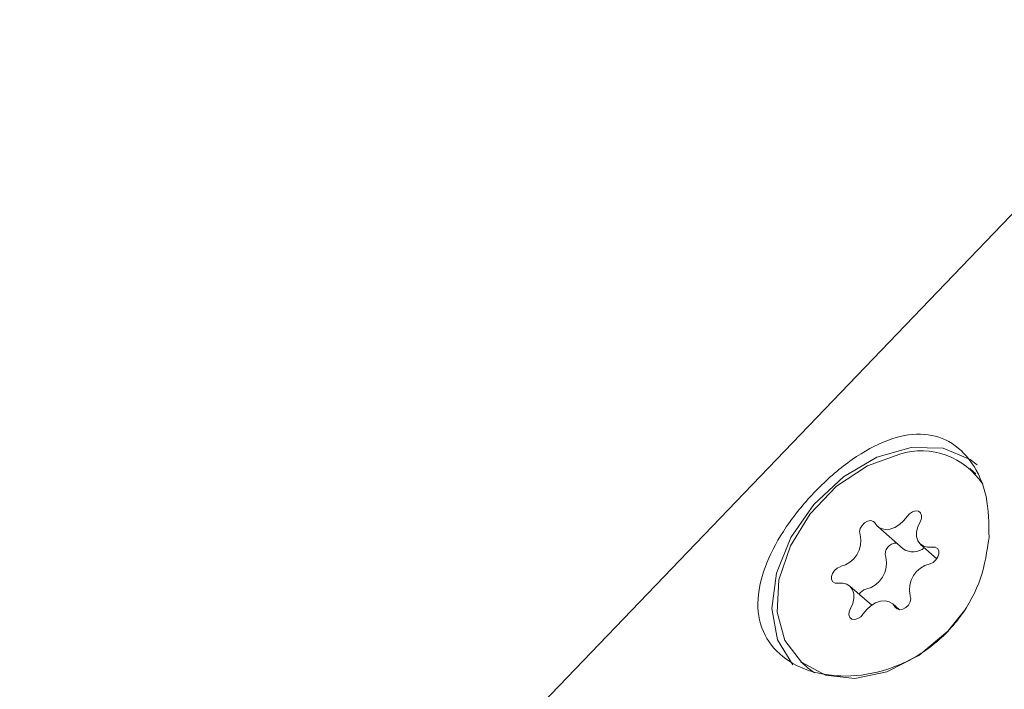
# Model space of a CAD drawing. Units: millimetres. Extents: x -6486 to 3484, y -4666 to 2689.
# Drawn here: x 1256 to 1287, y -1311 to -1291 of the extents above; entities that cross this region are included whole.
import ezdxf

# ---------------------------------------------------------------- set-up
doc = ezdxf.new("R2010")
doc.units = ezdxf.units.MM
doc.header["$LTSCALE"] = 1000
doc.layers.add('1 EQUIPMENT', color=7, linetype='Continuous', lineweight=18)

# ---------------------------------------------------------------- blocks, each defined once
blk = doc.blocks.new('CI 12-1006')
at = {"layer": '1 EQUIPMENT'}
for p, q in [((1293.111, -1290.555), (1256.356, -1328.809)), ((1286.156, -1304.708), (1285.969, -1304.545)), ((1283.101, -1306.348), (1283.9, -1307.047)), ((1284.44, -1306.904), (1284.95, -1307.351)), ((1282.914, -1308.8), (1282.231, -1308.202)), ((1283.778, -1308.94), (1283.57, -1308.758)), ((1280.702, -1310.561), (1280.888, -1310.724))]:
    blk.add_line(p, q, dxfattribs=at)
at = {"layer": '1 EQUIPMENT', "flags": 128}
for points in [[(1280.459, -1310.658), (1279.981, -1309.88), (1279.806, -1308.901), (1279.949, -1307.806), (1280.399, -1306.693), (1281.115, -1305.661), (1282.033, -1304.802), (1283.072, -1304.192), (1284.14, -1303.884), (1285.141, -1303.908), (1285.987, -1304.26), (1286.206, -1304.431)], [(1283.79, -1304.089), (1282.781, -1304.454), (1281.822, -1305.094), (1280.997, -1305.952), (1280.38, -1306.953), (1280.025, -1308.007), (1279.965, -1309.021), (1280.204, -1309.904), (1280.722, -1310.578), (1281.471, -1310.984), (1282.386, -1311.085), (1283.386, -1310.872), (1284.381, -1310.364), (1285.283, -1309.606), (1285.854, -1308.908)], [(1284.421, -1306.202), (1284.462, -1306.101), (1284.466, -1306.003), (1284.435, -1305.924), (1284.371, -1305.874), (1284.284, -1305.861), (1284.187, -1305.887), (1284.095, -1305.948), (1284.02, -1306.035)], [(1283.022, -1306.247), (1282.966, -1306.189), (1282.884, -1306.165), (1282.789, -1306.18), (1282.694, -1306.232), (1282.613, -1306.312), (1282.558, -1306.41), (1282.536, -1306.511), (1282.552, -1306.6)], [(1284.02, -1306.035), (1283.91, -1306.174), (1283.779, -1306.29), (1283.633, -1306.377), (1283.483, -1306.428), (1283.338, -1306.44), (1283.208, -1306.412), (1283.1, -1306.347), (1283.022, -1306.247)], [(1284.803, -1306.988), (1284.659, -1306.995), (1284.531, -1306.962), (1284.427, -1306.892), (1284.353, -1306.789), (1284.314, -1306.66), (1284.313, -1306.512), (1284.349, -1306.356), (1284.421, -1306.202)], [(1284.735, -1307.507), (1284.831, -1307.465), (1284.918, -1307.391), (1284.981, -1307.297), (1285.012, -1307.196), (1285.007, -1307.102), (1284.965, -1307.03), (1284.894, -1306.99), (1284.803, -1306.988)], [(1281.936, -1307.599), (1281.84, -1307.641), (1281.753, -1307.715), (1281.69, -1307.809), (1281.659, -1307.91), (1281.664, -1308.004), (1281.706, -1308.076), (1281.777, -1308.116), (1281.868, -1308.118)], [(1281.868, -1308.118), (1282.012, -1308.111), (1282.14, -1308.144), (1282.244, -1308.214), (1282.318, -1308.317), (1282.357, -1308.446), (1282.358, -1308.594), (1282.322, -1308.75), (1282.25, -1308.904)], [(1282.651, -1309.071), (1282.761, -1308.932), (1282.892, -1308.816), (1283.038, -1308.729), (1283.188, -1308.678), (1283.333, -1308.666), (1283.463, -1308.694), (1283.571, -1308.759), (1283.649, -1308.859)], [(1283.649, -1308.859), (1283.705, -1308.917), (1283.787, -1308.941), (1283.882, -1308.926), (1283.977, -1308.874), (1284.058, -1308.794), (1284.113, -1308.696), (1284.134, -1308.595), (1284.119, -1308.506)], [(1282.25, -1308.904), (1282.209, -1309.005), (1282.204, -1309.103), (1282.236, -1309.182), (1282.3, -1309.232), (1282.387, -1309.245), (1282.484, -1309.219), (1282.576, -1309.158), (1282.651, -1309.071)], [(1280.888, -1310.724), (1280.908, -1310.742), (1281.135, -1310.909)]]:
    blk.add_lwpolyline(points, dxfattribs=at)
at = {"layer": '1 EQUIPMENT'}
for centre, radius, start, end in [((1284.459, -1306.268), 2.28, 32.8371, 107.0771), ((1281.745, -1306.791), 0.83, 283.3492, 13.3306), ((1283.685, -1307.21), 0.346, 88.9003, 194.8617), ((1284.201, -1306.602), 0.537, 235.9918, 311.3153), ((1282.543, -1307.491), 0.83, 283.3492, 13.3306), ((1284.926, -1308.315), 0.83, 103.3612, 193.3285), ((1282.843, -1308.672), 0.389, 106.057, 146.0393)]:
    blk.add_arc(centre, radius, start, end, dxfattribs=at)
blk.add_open_spline([(1286.573, -1306.695), (1286.567, -1306.253), (1286.556, -1305.369), (1286.079, -1304.308), (1285.357, -1303.634), (1284.446, -1303.401), (1283.409, -1303.602), (1282.302, -1304.209), (1281.226, -1305.129), (1280.309, -1306.213), (1279.642, -1307.353), (1279.31, -1308.489), (1279.411, -1309.531), (1279.973, -1310.359), (1280.909, -1310.888), (1282.103, -1311.073), (1283.431, -1310.863), (1284.708, -1310.22), (1285.719, -1309.206), (1286.38, -1307.973), (1286.509, -1307.118), (1286.573, -1306.695)], degree=3, knots=[0, 0, 0, 0, 0.053601, 0.107261, 0.15934, 0.210431, 0.26293, 0.317324, 0.371248, 0.422922, 0.474213, 0.527494, 0.582078, 0.635226, 0.686474, 0.738081, 0.791731, 0.846265, 0.89897, 0.95006, 1, 1, 1, 1], dxfattribs=at)

msp = doc.modelspace()

# ---------------------------------------------------------------- block references
at = {"layer": '1 EQUIPMENT'}
msp.add_blockref('CI 12-1006', (0, 0), dxfattribs=at)

doc.saveas('drawing.dxf')
